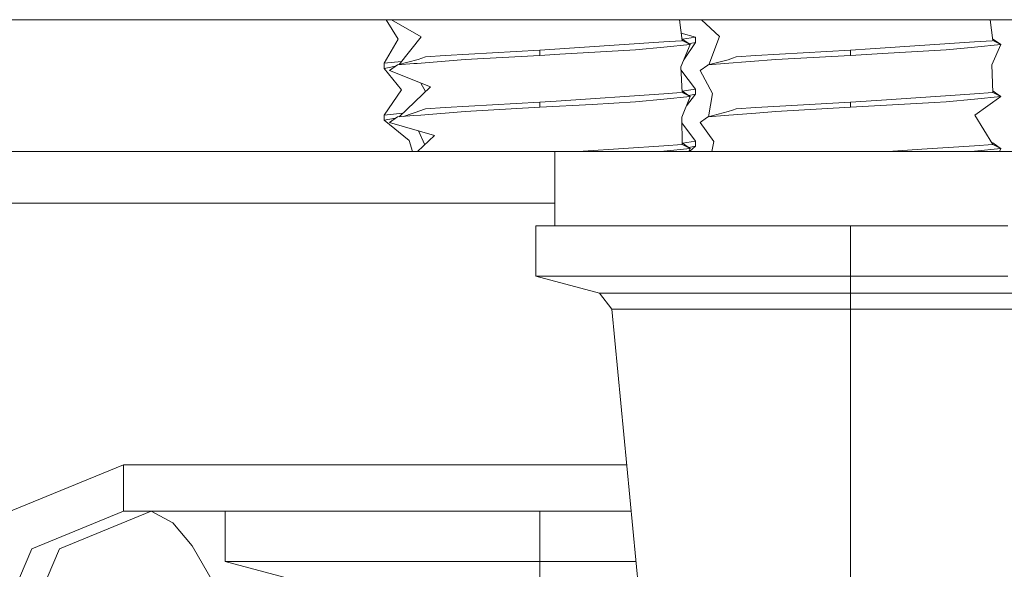
# Model space of a CAD drawing. Units: millimetres. Extents: x 835 to 10681, y -1525 to 1739.
# Drawn here: x 5602 to 5662, y -467 to -433 of the extents above; entities that cross this region are included whole.
import ezdxf

# ---------------------------------------------------------------- set-up
doc = ezdxf.new("R2010")
doc.units = ezdxf.units.MM
doc.layers.add('1', color=7, linetype='Continuous', true_color=0xffffff)

msp = doc.modelspace()

# ---------------------------------------------------------------- linework, layer by layer
at = {"layer": '1', "color": 18, "linetype": 'Continuous', "lineweight": 13}
for p, q in [((4364.800013, -433.387488), (6677.803982, -433.387488)), ((5624.692142, -433.387488), (5625.426579, -434.579313)), ((5625.022851, -433.387488), (5626.83158, -434.442431)), ((5642.807531, -434.669077), (5642.630874, -433.387488)), ((5643.978245, -433.387488), (5645.074892, -434.420794)), ((5661.807347, -434.669077), (5661.642032, -433.387488)), ((5624.569941, -436.048806), (5625.426579, -434.579313)), ((5625.483465, -436.130153), (5626.83158, -434.442431)), ((5641.686726, -434.744447), (5634.095002, -435.255051)), ((5642.753219, -434.67273), (5641.686726, -434.744447)), ((5643.620062, -434.461296), (5642.744296, -434.210324)), ((5642.807531, -434.669077), (5642.769505, -434.671635)), ((5642.793547, -434.567623), (5642.804432, -434.568495)), ((5643.197584, -434.845537), (5642.804432, -434.568495)), ((5643.284369, -434.906602), (5642.807531, -434.669077)), ((5643.620062, -434.461296), (5642.829107, -434.585883)), ((5643.620062, -434.776694), (5643.620062, -434.461296)), ((5644.424257, -436.145935), (5645.074892, -434.420794)), ((5660.686779, -434.744447), (5654.305983, -435.173631)), ((5661.751818, -434.672812), (5660.686779, -434.744447)), ((5661.79403, -434.565841), (5661.804486, -434.568495)), ((5662.022639, -434.722215), (5661.804486, -434.568495)), ((5662.284422, -434.906602), (5661.807347, -434.669077)), ((5662.284422, -434.906602), (5662.022639, -434.722215)), ((5634.095002, -435.255051), (5628.309536, -435.580879)), ((5634.095002, -435.255051), (5634.095002, -435.570449)), ((5635.327625, -435.50089), (5639.951515, -435.24)), ((5641.678381, -435.067236), (5639.951515, -435.24)), ((5643.284369, -434.906602), (5641.678381, -435.067236)), ((5643.284369, -434.906602), (5642.709064, -436.273217)), ((5643.620062, -434.776694), (5642.894249, -435.833319)), ((5643.197584, -434.845537), (5643.284369, -434.906602)), ((5643.213128, -434.856474), (5643.278646, -434.84363)), ((5643.620062, -434.776694), (5643.278646, -434.84363)), ((5653.095055, -435.255051), (5647.309351, -435.580879)), ((5654.305983, -435.173631), (5653.095055, -435.255051)), ((5653.095055, -435.570449), (5653.095055, -435.255051)), ((5655.054379, -435.459882), (5658.951569, -435.24)), ((5660.054017, -435.129702), (5658.951569, -435.24)), ((5660.678435, -435.067236), (5660.054017, -435.129702)), ((5662.284422, -434.906602), (5660.678435, -435.067236)), ((5662.284422, -434.906602), (5661.745835, -436.15666)), ((5625.635818, -435.93942), (5624.569941, -436.048806)), ((5626.657773, -435.820043), (5625.385571, -436.156005)), ((5626.598645, -436.058879), (5629.536915, -435.823649)), ((5626.86925, -435.747653), (5626.657773, -435.820043)), ((5626.86925, -435.747653), (5627.104569, -435.667127)), ((5628.309536, -435.580879), (5627.104569, -435.667127)), ((5634.095002, -435.570449), (5629.536915, -435.823649)), ((5635.327625, -435.50089), (5634.095002, -435.570449)), ((5645.604658, -435.838252), (5644.385624, -436.156005)), ((5645.380068, -436.076373), (5648.53673, -435.823649)), ((5645.869303, -435.747653), (5645.604658, -435.838252)), ((5645.869303, -435.747653), (5646.104383, -435.667127)), ((5647.309351, -435.580879), (5646.104383, -435.667127)), ((5653.095055, -435.570449), (5648.53673, -435.823649)), ((5653.095055, -435.570449), (5655.054379, -435.459882)), ((5624.569941, -436.048806), (5624.569941, -436.364204)), ((5624.780226, -436.325133), (5624.569941, -436.364204)), ((5624.569941, -436.364204), (5625.634242, -437.677503)), ((5624.780226, -436.325133), (5625.276495, -436.232847)), ((5625.385571, -436.156005), (5624.905634, -436.494112)), ((5624.905634, -436.494112), (5627.398301, -437.488586)), ((5626.380015, -436.076373), (5625.385571, -436.156005)), ((5626.598645, -436.058879), (5626.380015, -436.076373)), ((5642.807531, -437.844098), (5642.709064, -436.273217)), ((5643.620062, -437.636316), (5642.720863, -436.461451)), ((5644.37871, -436.160922), (5643.905687, -436.494112)), ((5643.905687, -436.494112), (5644.645739, -437.910706)), ((5644.385624, -436.156005), (5644.37871, -436.160922)), ((5645.380068, -436.076373), (5644.385624, -436.156005)), ((5661.807347, -437.844098), (5661.745835, -436.15666)), ((5624.569941, -439.223796), (5625.634242, -437.677503)), ((5625.495995, -439.322156), (5627.398301, -437.488586)), ((5626.824001, -437.259463), (5627.093914, -437.781974)), ((5642.801209, -437.743227), (5642.804432, -437.743485)), ((5643.05191, -437.917888), (5642.804432, -437.743485)), ((5642.8291, -437.760869), (5643.196392, -437.703013)), ((5643.620062, -437.636316), (5643.196392, -437.703013)), ((5643.620062, -437.636316), (5643.620062, -437.951684)), ((5661.803673, -437.743313), (5661.804486, -437.743485)), ((5661.955405, -437.849849), (5661.804486, -437.743485)), ((5635.083485, -438.363582), (5634.095002, -438.430071)), ((5641.686726, -437.919468), (5635.083485, -438.363582)), ((5641.678381, -438.242257), (5639.951515, -438.414991)), ((5643.284369, -438.081592), (5641.678381, -438.242257)), ((5642.740096, -437.848632), (5641.686726, -437.919468)), ((5643.284369, -438.081592), (5642.776299, -439.35129)), ((5642.806989, -437.835445), (5643.05191, -437.917888)), ((5643.284369, -438.081592), (5642.807531, -437.844098)), ((5642.888641, -437.884495), (5643.05191, -437.917888)), ((5643.05191, -437.917888), (5643.284369, -438.081592)), ((5643.620062, -437.951684), (5643.05657, -438.650874)), ((5643.620062, -437.951684), (5643.213173, -438.031454)), ((5644.40061, -439.327076), (5644.645739, -437.910706)), ((5654.684592, -438.32314), (5653.095055, -438.430071)), ((5654.684592, -438.32314), (5659.801531, -437.979013)), ((5660.678435, -438.242257), (5658.951569, -438.414991)), ((5660.686779, -437.919468), (5659.801531, -437.979013)), ((5662.284422, -438.081592), (5660.678435, -438.242257)), ((5661.807347, -437.844098), (5660.686779, -437.919468)), ((5662.284422, -438.081592), (5660.691786, -439.230859)), ((5662.284422, -438.081592), (5661.807347, -437.844098)), ((5661.955405, -437.849849), (5662.284422, -438.081592)), ((5626.86925, -438.922644), (5625.765049, -439.300619)), ((5626.918126, -438.905925), (5626.86925, -438.922644)), ((5627.104569, -438.842118), (5626.918126, -438.905925)), ((5628.309536, -438.7559), (5627.104569, -438.842118)), ((5634.095002, -438.430071), (5628.309536, -438.7559)), ((5634.095002, -438.745439), (5629.536915, -438.99864)), ((5634.095002, -438.745439), (5634.095002, -438.430071)), ((5634.095002, -438.745439), (5637.296963, -438.564777)), ((5637.296963, -438.564777), (5639.951515, -438.414991)), ((5645.869303, -438.922644), (5645.617771, -439.008743)), ((5645.869303, -438.922644), (5646.104383, -438.842118)), ((5647.309351, -438.7559), (5646.104383, -438.842118)), ((5647.309351, -438.7559), (5649.138021, -438.652903)), ((5653.095055, -438.745439), (5648.53673, -438.99864)), ((5653.095055, -438.430071), (5649.138021, -438.652903)), ((5653.095055, -438.745439), (5653.095055, -438.430071)), ((5653.095055, -438.745439), (5658.23083, -438.455671)), ((5658.23083, -438.455671), (5658.951569, -438.414991)), ((5625.72055, -439.105715), (5624.569941, -439.223796)), ((5624.569941, -439.223796), (5624.569941, -439.539194)), ((5625.276526, -439.407816), (5624.569941, -439.539194)), ((5624.569941, -439.539194), (5626.103688, -440.766364)), ((5624.905634, -439.669102), (5625.385571, -439.330995)), ((5625.385571, -439.330995), (5626.380015, -439.251393)), ((5626.808215, -439.217091), (5626.380015, -439.251393)), ((5626.808215, -439.217091), (5629.536915, -438.99864)), ((5642.807531, -441.019088), (5642.776299, -439.35129)), ((5643.905687, -439.669102), (5644.290018, -439.398378)), ((5644.290018, -439.398378), (5644.385624, -439.330995)), ((5645.617771, -439.008743), (5644.385624, -439.330995)), ((5645.380068, -439.251393), (5644.385624, -439.330995)), ((5645.380068, -439.251393), (5647.301245, -439.097583)), ((5647.301245, -439.097583), (5648.53673, -438.99864)), ((5661.807347, -441.019088), (5660.691786, -439.230859)), ((5624.905634, -439.669102), (5627.658415, -440.475523)), ((5643.620062, -440.811306), (5642.782817, -439.699388)), ((5643.905687, -439.669102), (5644.7299, -440.833002)), ((5626.300264, -441.45), (5626.103688, -440.766364)), ((5626.617695, -441.45), (5627.658415, -440.475523)), ((5626.675195, -440.187491), (5627.062158, -441.033828)), ((5641.686726, -441.094458), (5636.741924, -441.427052)), ((5643.284369, -441.256613), (5641.678381, -441.417247)), ((5642.807531, -441.019088), (5641.686726, -441.094458)), ((5642.805664, -440.919373), (5643.170404, -441.176325)), ((5643.284369, -441.256613), (5642.807531, -441.019088)), ((5643.620062, -440.811306), (5642.829101, -440.935884)), ((5643.284369, -441.256613), (5643.170404, -441.176325)), ((5643.284369, -441.256613), (5643.207665, -441.45)), ((5643.620062, -441.126704), (5643.213196, -441.206472)), ((5643.620062, -441.126704), (5643.250673, -441.45)), ((5643.620062, -441.126704), (5643.620062, -440.811306)), ((5644.609055, -441.45), (5644.7299, -440.833002)), ((5655.400444, -441.45), (5657.461691, -441.311359)), ((5660.686779, -441.094458), (5657.461691, -441.311359)), ((5662.284422, -441.256613), (5660.678435, -441.417247)), ((5661.807347, -441.019088), (5660.686779, -441.094458)), ((5661.734406, -440.902165), (5661.804486, -440.918505)), ((5661.804486, -440.918505), (5662.111092, -441.134632)), ((5662.284422, -441.256613), (5661.807347, -441.019088)), ((5662.284422, -441.256613), (5662.111092, -441.134632)), ((5662.284422, -441.256613), (5662.211785, -441.45)), ((5595.506239, -441.45), (5608.386565, -441.45)), ((5635.01482, -441.45), (5608.386565, -441.45)), ((5635.01482, -441.45), (5649.251986, -441.45)), ((5635.01482, -445.996612), (5635.01482, -441.45)), ((5636.741924, -441.427052), (5636.4007, -441.45)), ((5641.678381, -441.417247), (5641.351, -441.45)), ((5649.251986, -441.45), (5667.331982, -441.45)), ((5660.678435, -441.417247), (5660.351054, -441.45)), ((5595.506239, -444.607019), (5635.01482, -444.607019)), ((5635.01482, -445.996612), (5633.854437, -445.996612)), ((5633.854437, -449.07251), (5633.854437, -445.996612)), ((5636.432219, -445.996612), (5635.01482, -445.996612)), ((5635.01482, -445.996612), (5636.432219, -445.996612)), ((5643.474865, -445.996612), (5636.432219, -445.996612)), ((5643.474865, -445.996612), (5649.251986, -445.996612)), ((5643.474865, -445.996612), (5649.251986, -445.996612)), ((5649.251986, -445.996612), (5653.095055, -445.996612)), ((5653.095055, -445.996612), (5662.715245, -445.996612)), ((5653.095055, -449.07251), (5653.095055, -445.996612)), ((5633.854437, -449.07251), (5636.432219, -449.07251)), ((5633.854437, -449.07251), (5637.736845, -450.11282)), ((5643.474865, -449.07251), (5636.432219, -449.07251)), ((5653.095055, -449.07251), (5643.474865, -449.07251)), ((5662.715245, -449.07251), (5653.095055, -449.07251)), ((5653.095055, -450.11282), (5653.095055, -449.07251)), ((5637.736845, -450.11282), (5639.794636, -450.11282)), ((5637.736845, -450.11282), (5638.490009, -451.09421)), ((5639.794636, -450.11282), (5645.416069, -450.11282)), ((5653.095055, -450.11282), (5645.416069, -450.11282)), ((5653.095055, -450.11282), (5653.095055, -451.09421)), ((5660.774041, -450.11282), (5653.095055, -450.11282)), ((5660.774041, -450.11282), (5666.395474, -450.11282)), ((5638.490009, -451.09421), (5640.446711, -451.09421)), ((5638.490009, -451.09421), (5640.446711, -471.343696)), ((5640.446711, -451.09421), (5645.792532, -451.09421)), ((5653.095055, -451.09421), (5645.792532, -451.09421)), ((5653.095055, -451.09421), (5653.095055, -471.343696)), ((5660.397578, -451.09421), (5653.095055, -451.09421)), ((5660.397578, -451.09421), (5665.743399, -451.09421)), ((5608.628798, -460.607022), (5600.919295, -463.76124)), ((5608.628798, -460.607022), (5639.409229, -460.607022)), ((5608.628798, -463.450015), (5608.628798, -460.607022)), ((5608.628798, -463.450015), (5603.020239, -465.743989)), ((5610.3261, -463.450015), (5604.723025, -465.743989)), ((5608.628798, -463.450015), (5639.683947, -463.450015)), ((5610.3261, -463.450015), (5611.654807, -464.151293)), ((5614.854384, -466.525912), (5614.854384, -463.450015)), ((5634.095002, -466.525912), (5634.095002, -463.450015)), ((5611.654807, -464.151293), (5612.839509, -465.567112)), ((5603.020239, -465.743989), (5600.641299, -471.310377)), ((5604.723025, -465.743989), (5602.333355, -471.310377)), ((5614.142466, -467.820585), (5612.839509, -465.567112)), ((5614.854384, -466.525912), (5617.432166, -466.525912)), ((5614.854384, -466.525912), (5618.73703, -467.566222)), ((5624.474812, -466.525912), (5617.432166, -466.525912)), ((5634.095002, -466.525912), (5624.474812, -466.525912)), ((5639.98117, -466.525912), (5634.095002, -466.525912)), ((5634.095002, -467.566222), (5634.095002, -466.525912))]:
    msp.add_line(p, q, dxfattribs=at)

doc.saveas('drawing.dxf')
